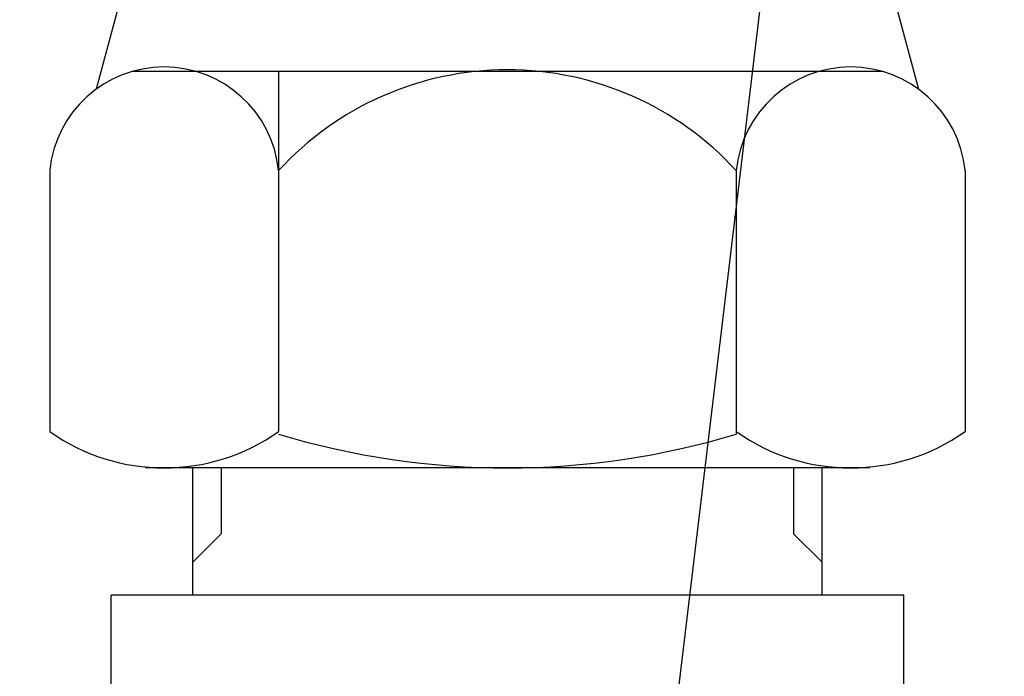
# Model space of a CAD drawing. Units: millimetres. Extents: x 0 to 3468, y -11 to 2466.
# Drawn here: x 2905 to 2935, y 1135 to 1155 of the extents above; entities that cross this region are included whole.
import ezdxf

# ---------------------------------------------------------------- set-up
doc = ezdxf.new("R2010")
doc.units = ezdxf.units.MM
doc.header["$LTSCALE"] = 15
doc.layers.add('4', color=4, linetype='Continuous')
doc.layers.add('DIM', color=6, linetype='Continuous')
doc.styles.get("Standard").update_dxf_attribs({"font": 'txt.shx', "bigfont": 'whgtxt.shx'})
doc.dimstyles.new('A0', dxfattribs={"dimtxt": 10, "dimasz": 8, "dimexe": 2, "dimexo": 0.7, "dimgap": 2, "dimtad": 1, "dimtoh": 1, "dimdec": 3, "dimdsep": 46, "dimtxsty": 'Standard', "dimcen": 0.09, "dimclrd": 2, "dimclre": 2, "dimclrt": 6, "dimadec": 0, "dimazin": 2, "dimtfac": 1, "dimtdec": 3, "dimtmove": 0, "dimatfit": 3, "dimfxl": 0, "dimtolj": 1, "dimarcsym": 0})

# ---------------------------------------------------------------- blocks, each defined once
blk = doc.blocks.new('*D27')
at = {"layer": 'DEFPOINTS', "color": 0}
for p in [(2877.512, 1273.024), (3097.957, 1273.024), (2915.513, 941.971)]:
    blk.add_point(p, dxfattribs=at)
at = {"layer": 'DIM', "color": 2, "lineweight": -2}
for p, q in [((2878.212, 1273.024), (3099.957, 1273.024)), ((3097.957, 959.971), (3097.957, 1255.024)), ((2916.213, 941.971), (3099.957, 941.971))]:
    blk.add_line(p, q, dxfattribs=at)
at = {"layer": 'DIM', "color": 2}
for points in [[(3094.957, 1255.024), (3100.957, 1255.024), (3097.957, 1273.024)], [(3094.957, 959.971), (3100.957, 959.971), (3097.957, 941.971)]]:
    blk.add_solid(points, dxfattribs=at)
at = {"layer": 'DIM', "color": 6, "insert": (3080.957, 1103.646), "char_height": 20, "attachment_point": 5, "rotation": 90}
blk.add_mtext('\\A1;331.1', dxfattribs=at)

msp = doc.modelspace()

# ---------------------------------------------------------------- linework, layer by layer
for p, q in [((2908.5118, 1156.3263), (2907.5652, 1152.7934)), ((2931.5118, 1156.3263), (2932.4585, 1152.7934)), ((2931.3743, 1153.3263), (2908.6493, 1153.3263)), ((2913.0836, 1153.3263), (2913.0836, 1142.4273)), ((2906.1554, 1150.3263), (2906.1554, 1142.4273)), ((2926.94, 1150.3263), (2926.94, 1142.348)), ((2933.8682, 1150.3263), (2933.8682, 1142.4273)), ((2930.9815, 1141.3263), (2909.0422, 1141.3263)), ((2930.4041, 1141.3263), (2909.6195, 1141.3263)), ((2910.4868, 1137.4714), (2910.4868, 1141.3263)), ((2929.5368, 1137.4714), (2929.5368, 1141.3263)), ((2932.0118, 1137.4714), (2908.0118, 1137.4714)), ((2908.0118, 1132.4714), (2908.0118, 1137.4714)), ((2932.0118, 1132.4714), (2932.0118, 1137.4714))]:
    msp.add_line(p, q)
for centre, radius, start, end in [((2909.6195, 1149.9831), 3.4811, 5.65664, 174.34336), ((2920.0118, 1143.9835), 9.3931, 42.47407, 137.52593), ((2930.4041, 1149.9831), 3.4811, 5.65664, 174.34336), ((2909.6195, 1147.3263), 6, 234.73561, 305.26439), ((2920.0118, 1165.3263), 24, 253.22135, 286.77865), ((2930.4041, 1147.3263), 6, 234.73561, 305.26439)]:
    msp.add_arc(centre, radius, start, end)
at = {"layer": '4'}
for p, q in [((2911.3468, 1141.3263), (2911.3468, 1139.3314)), ((2928.6768, 1141.3263), (2928.6768, 1139.3314)), ((2911.3468, 1139.3314), (2910.4868, 1138.4714)), ((2928.6768, 1139.3314), (2929.5368, 1138.4714))]:
    msp.add_line(p, q, dxfattribs=at)
at = {"layer": 'DEFPOINTS', "color": 0, "linetype": 'ByBlock'}
msp.add_point((2914.2725, 1151.1777), dxfattribs=at)

# ---------------------------------------------------------------- dimensions: what is measured, and where the dimension line sits
at = {"layer": 'DIM'}
dim = msp.add_linear_dim(base=(3097.9571, 1273.0243), p1=(2915.5133, 941.9714), p2=(2877.5118, 1273.0243), angle=90, dimstyle='A0', override={"dimtxt": 20, "dimasz": 18, "dimgap": 7, "dimdec": 1}, dxfattribs=at)
dim.commit()
dim.dimension.update_dxf_attribs({"geometry": '*D27', "text_midpoint": (3097.9571, 1103.6462), "dimtype": 160})

# ---------------------------------------------------------------- leaders
msp.add_leader([(2920.331, 1094.094), (2954.1778, 1376.141), (3418.6962, 1376.218)], dimstyle='A0', override={"dimasz": 18, "dimgap": 2, "dimtad": 0}, dxfattribs=at)

doc.saveas('drawing.dxf')
